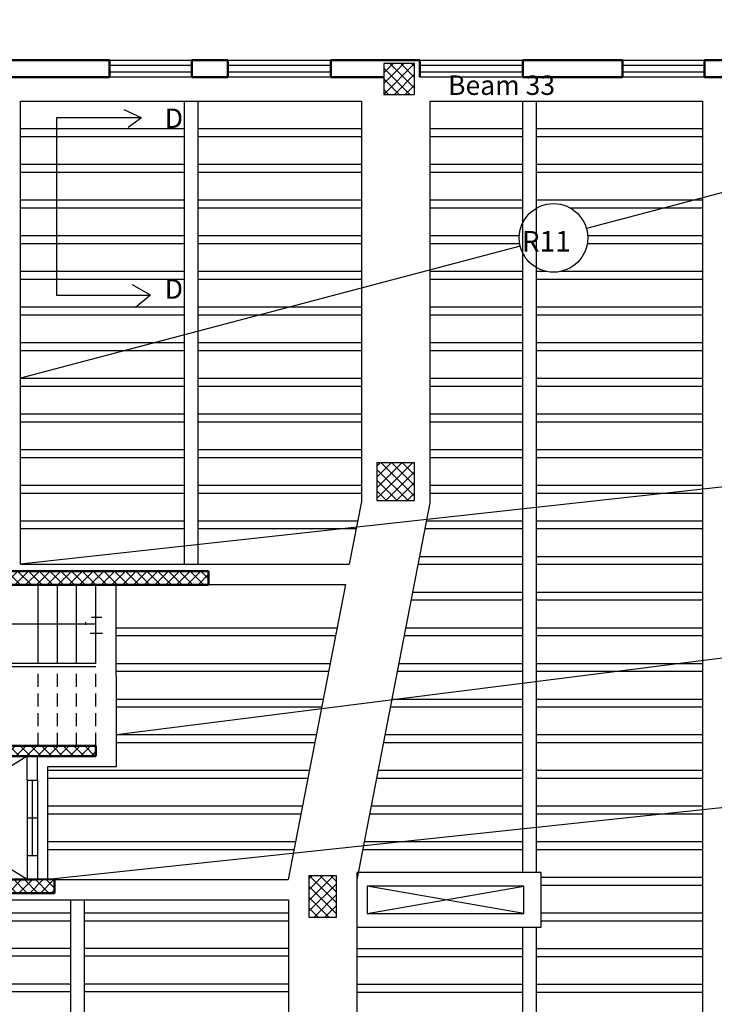
# Model space of a CAD drawing. Units: millimetres. Extents: x 2890 to 5477, y 1559 to 3090.
# Drawn here: x 3579 to 3589, y 2136 to 2151 of the extents above; entities that cross this region are included whole.
import ezdxf

# ---------------------------------------------------------------- set-up
doc = ezdxf.new("R2010")
doc.units = ezdxf.units.MM
doc.linetypes.add('HIDDEN2', pattern=[0.1875, 0.125, -0.0625])
for name, color, linetype in [('A-Door', 4, 'Continuous'), ('beams', 10, 'Continuous'), ('columns', 7, 'Continuous'), ('DimLin', 252, 'Continuous'), ('ribs', 3, 'Continuous'), ('ribs names', 7, 'Continuous')]:
    doc.layers.add(name, color=color, linetype=linetype)
doc.layers.add('Titles', color=7, linetype='Continuous', true_color=0xbf6c40)
doc.layers.add('جدار خارجي', color=250, linetype='Continuous', lineweight=50)
doc.layers.add('جدار داخلي', color=7, linetype='Continuous', lineweight=30)
doc.styles.add('ITALICC2', font='italicc.shx', dxfattribs={"height": 24})
doc.styles.add('ROMANC', font='romanc.shx', dxfattribs={"oblique": 15})
doc.styles.get("Standard").update_dxf_attribs({"font": 'arial.ttf'})
doc.dimstyles.new('Copy of السايت ابعاد', dxfattribs={"dimscale": 1.8, "dimtxt": 0.17, "dimasz": 0.1, "dimexe": 1.25, "dimexo": 0.625, "dimgap": 0, "dimtad": 1, "dimzin": 1, "dimtxsty": 'Standard', "dimblk1": 'ARCHTICK', "dimblk2": 'OBLIQUE', "dimsah": 1, "dimcen": 0.1, "dimse1": 1, "dimse2": 1, "dimadec": 0, "dimazin": 0, "dimtfac": 1, "dimtix": 1, "dimtmove": 0, "dimatfit": 3, "dimldrblk": 'OBLIQUE', "dimfxl": 1, "dimarcsym": 1})
pattern_1 = [(315, (-554.41927, 91.28795), (0.078577241, 0.078577241), []), (45, (-554.41927, 91.28795), (-0.078577241, 0.078577241), [])]

# ---------------------------------------------------------------- blocks, each defined once
blk = doc.blocks.new('ggggg')
for p, q in [((1247.698, 692.475), (1249.198, 692.475)), ((1247.698, 692.4), (1249.198, 692.4)), ((1249.198, 692.3), (1247.698, 692.3)), ((1249.198, 692.225), (1247.698, 692.225))]:
    blk.add_line(p, q)
at = {"layer": 'جدار خارجي'}
for p, q in [((1247.698, 692.225), (1247.698, 692.475)), ((1249.198, 692.475), (1249.198, 692.225))]:
    blk.add_line(p, q, dxfattribs=at)
blk = doc.blocks.new('1.2')
for p, q in [((404.636, 269.91), (404.636, 271.11)), ((404.711, 269.91), (404.711, 271.11)), ((404.811, 271.11), (404.811, 269.91)), ((404.886, 271.11), (404.886, 269.91))]:
    blk.add_line(p, q)
at = {"layer": 'جدار خارجي'}
for p, q in [((404.636, 271.11), (404.886, 271.11)), ((404.886, 269.91), (404.636, 269.91))]:
    blk.add_line(p, q, dxfattribs=at)
blk = doc.blocks.new('_ArchTick')
at = {"color": 0, "linetype": 'ByBlock', "const_width": 0.15}
blk.add_lwpolyline([(-0.5, -0.5), (0.5, 0.5)], dxfattribs=at)
blk = doc.blocks.new('_OBLIQUE')
at = {"color": 0, "linetype": 'ByBlock'}
blk.add_line((-0.5, -0.5), (0.5, 0.5), dxfattribs=at)
blk = doc.blocks.new('*D951')
at = {"layer": 'Defpoints', "color": 0, "transparency": 16777216}
for p in [(3580.21, 2151.645), (3578.109, 2150.145, 0), (3580.21, 2150.145, 0)]:
    blk.add_point(p, dxfattribs=at)
at = {"layer": 'DimLin', "color": 0, "lineweight": -2, "transparency": 16777216}
blk.add_line((3578.109, 2151.645), (3580.21, 2151.645), dxfattribs=at)
at = {"layer": 'DimLin', "color": 0, "lineweight": -2, "transparency": 16777216, "xscale": 0.18, "yscale": 0.18, "zscale": 0.18, "rotation": 180}
blk.add_blockref('_ArchTick', (3578.109, 2151.645), dxfattribs=at)
at = {"layer": 'DimLin', "color": 0, "lineweight": -2, "transparency": 16777216, "xscale": 0.18, "yscale": 0.18, "zscale": 0.18}
blk.add_blockref('_OBLIQUE', (3580.21, 2151.645), dxfattribs=at)
at = {"layer": 'DimLin', "color": 0, "transparency": 16777216, "insert": (3579.16, 2151.829), "char_height": 0.306, "attachment_point": 5}
blk.add_mtext('2,10', dxfattribs=at)
blk = doc.blocks.new('*D952')
at = {"layer": 'Defpoints', "color": 0, "transparency": 16777216}
for p in [(3581.41, 2151.645), (3580.21, 2150.145, 0), (3581.41, 2150.145, 0)]:
    blk.add_point(p, dxfattribs=at)
at = {"layer": 'DimLin', "color": 0, "lineweight": -2, "transparency": 16777216}
blk.add_line((3580.21, 2151.645), (3581.41, 2151.645), dxfattribs=at)
at = {"layer": 'DimLin', "color": 0, "lineweight": -2, "transparency": 16777216, "xscale": 0.18, "yscale": 0.18, "zscale": 0.18, "rotation": 180}
blk.add_blockref('_ArchTick', (3580.21, 2151.645), dxfattribs=at)
at = {"layer": 'DimLin', "color": 0, "lineweight": -2, "transparency": 16777216, "xscale": 0.18, "yscale": 0.18, "zscale": 0.18}
blk.add_blockref('_OBLIQUE', (3581.41, 2151.645), dxfattribs=at)
at = {"layer": 'DimLin', "color": 0, "transparency": 16777216, "insert": (3580.81, 2151.829), "char_height": 0.306, "attachment_point": 5}
blk.add_mtext('1,20', dxfattribs=at)
blk = doc.blocks.new('*D953')
at = {"layer": 'Defpoints', "color": 0, "transparency": 16777216}
for p in [(3581.936, 2151.645), (3581.41, 2150.145, 0), (3581.936, 2150.145, 0)]:
    blk.add_point(p, dxfattribs=at)
at = {"layer": 'DimLin', "color": 0, "lineweight": -2, "transparency": 16777216}
for p, q in [((3581.41, 2151.645), (3581.23, 2151.645)), ((3581.41, 2151.645), (3581.936, 2151.645)), ((3581.936, 2151.645), (3582.116, 2151.645))]:
    blk.add_line(p, q, dxfattribs=at)
at = {"layer": 'DimLin', "color": 0, "lineweight": -2, "transparency": 16777216, "xscale": 0.18, "yscale": 0.18, "zscale": 0.18}
blk.add_blockref('_ArchTick', (3581.41, 2151.645), dxfattribs=at)
at = {"layer": 'DimLin', "color": 0, "lineweight": -2, "transparency": 16777216, "xscale": 0.18, "yscale": 0.18, "zscale": 0.18, "rotation": 180}
blk.add_blockref('_OBLIQUE', (3581.936, 2151.645), dxfattribs=at)
at = {"layer": 'DimLin', "color": 0, "transparency": 16777216, "insert": (3581.673, 2151.829), "char_height": 0.306, "attachment_point": 5}
blk.add_mtext('0,53', dxfattribs=at)
blk = doc.blocks.new('*D954')
at = {"layer": 'Defpoints', "color": 0, "transparency": 16777216}
for p in [(3583.436, 2151.645), (3581.936, 2150.145, 0), (3583.436, 2150.145, 0)]:
    blk.add_point(p, dxfattribs=at)
at = {"layer": 'DimLin', "color": 0, "lineweight": -2, "transparency": 16777216}
blk.add_line((3581.936, 2151.645), (3583.436, 2151.645), dxfattribs=at)
at = {"layer": 'DimLin', "color": 0, "lineweight": -2, "transparency": 16777216, "xscale": 0.18, "yscale": 0.18, "zscale": 0.18, "rotation": 180}
blk.add_blockref('_ArchTick', (3581.936, 2151.645), dxfattribs=at)
at = {"layer": 'DimLin', "color": 0, "lineweight": -2, "transparency": 16777216, "xscale": 0.18, "yscale": 0.18, "zscale": 0.18}
blk.add_blockref('_OBLIQUE', (3583.436, 2151.645), dxfattribs=at)
at = {"layer": 'DimLin', "color": 0, "transparency": 16777216, "insert": (3582.686, 2151.829), "char_height": 0.306, "attachment_point": 5}
blk.add_mtext('1,50', dxfattribs=at)
blk = doc.blocks.new('*D955')
at = {"layer": 'Defpoints', "color": 0, "transparency": 16777216}
for p in [(3584.736, 2151.645), (3583.436, 2150.145, 0), (3584.736, 2150.145, 0)]:
    blk.add_point(p, dxfattribs=at)
at = {"layer": 'DimLin', "color": 0, "lineweight": -2, "transparency": 16777216}
blk.add_line((3583.436, 2151.645), (3584.736, 2151.645), dxfattribs=at)
at = {"layer": 'DimLin', "color": 0, "lineweight": -2, "transparency": 16777216, "xscale": 0.18, "yscale": 0.18, "zscale": 0.18, "rotation": 180}
blk.add_blockref('_ArchTick', (3583.436, 2151.645), dxfattribs=at)
at = {"layer": 'DimLin', "color": 0, "lineweight": -2, "transparency": 16777216, "xscale": 0.18, "yscale": 0.18, "zscale": 0.18}
blk.add_blockref('_OBLIQUE', (3584.736, 2151.645), dxfattribs=at)
at = {"layer": 'DimLin', "color": 0, "transparency": 16777216, "insert": (3584.086, 2151.829), "char_height": 0.306, "attachment_point": 5}
blk.add_mtext('1,30', dxfattribs=at)
blk = doc.blocks.new('*D956')
at = {"layer": 'Defpoints', "color": 0, "transparency": 16777216}
for p in [(3586.236, 2151.645), (3584.736, 2150.145, 0), (3586.236, 2150.145, 0)]:
    blk.add_point(p, dxfattribs=at)
at = {"layer": 'DimLin', "color": 0, "lineweight": -2, "transparency": 16777216}
blk.add_line((3584.736, 2151.645), (3586.236, 2151.645), dxfattribs=at)
at = {"layer": 'DimLin', "color": 0, "lineweight": -2, "transparency": 16777216, "xscale": 0.18, "yscale": 0.18, "zscale": 0.18, "rotation": 180}
blk.add_blockref('_ArchTick', (3584.736, 2151.645), dxfattribs=at)
at = {"layer": 'DimLin', "color": 0, "lineweight": -2, "transparency": 16777216, "xscale": 0.18, "yscale": 0.18, "zscale": 0.18}
blk.add_blockref('_OBLIQUE', (3586.236, 2151.645), dxfattribs=at)
at = {"layer": 'DimLin', "color": 0, "transparency": 16777216, "insert": (3585.486, 2151.829), "char_height": 0.306, "attachment_point": 5}
blk.add_mtext('1,50', dxfattribs=at)
blk = doc.blocks.new('*D957')
at = {"layer": 'Defpoints', "color": 0, "transparency": 16777216}
for p in [(3587.69, 2151.645), (3586.236, 2150.145, 0), (3587.69, 2150.145, 0)]:
    blk.add_point(p, dxfattribs=at)
at = {"layer": 'DimLin', "color": 0, "lineweight": -2, "transparency": 16777216}
blk.add_line((3586.236, 2151.645), (3587.69, 2151.645), dxfattribs=at)
at = {"layer": 'DimLin', "color": 0, "lineweight": -2, "transparency": 16777216, "xscale": 0.18, "yscale": 0.18, "zscale": 0.18, "rotation": 180}
blk.add_blockref('_ArchTick', (3586.236, 2151.645), dxfattribs=at)
at = {"layer": 'DimLin', "color": 0, "lineweight": -2, "transparency": 16777216, "xscale": 0.18, "yscale": 0.18, "zscale": 0.18}
blk.add_blockref('_OBLIQUE', (3587.69, 2151.645), dxfattribs=at)
at = {"layer": 'DimLin', "color": 0, "transparency": 16777216, "insert": (3586.963, 2151.829), "char_height": 0.306, "attachment_point": 5}
blk.add_mtext('1,45', dxfattribs=at)
blk = doc.blocks.new('*D958')
at = {"layer": 'Defpoints', "color": 0, "transparency": 16777216}
for p in [(3588.89, 2151.645), (3587.69, 2150.145, 0), (3588.89, 2150.145, 0)]:
    blk.add_point(p, dxfattribs=at)
at = {"layer": 'DimLin', "color": 0, "lineweight": -2, "transparency": 16777216}
blk.add_line((3587.69, 2151.645), (3588.89, 2151.645), dxfattribs=at)
at = {"layer": 'DimLin', "color": 0, "lineweight": -2, "transparency": 16777216, "xscale": 0.18, "yscale": 0.18, "zscale": 0.18, "rotation": 180}
blk.add_blockref('_ArchTick', (3587.69, 2151.645), dxfattribs=at)
at = {"layer": 'DimLin', "color": 0, "lineweight": -2, "transparency": 16777216, "xscale": 0.18, "yscale": 0.18, "zscale": 0.18}
blk.add_blockref('_OBLIQUE', (3588.89, 2151.645), dxfattribs=at)
at = {"layer": 'DimLin', "color": 0, "transparency": 16777216, "insert": (3588.29, 2151.829), "char_height": 0.306, "attachment_point": 5}
blk.add_mtext('1,20', dxfattribs=at)
blk = doc.blocks.new('*D959')
at = {"layer": 'Defpoints', "color": 0, "transparency": 16777216}
for p in [(3594.866, 2151.645), (3588.89, 2150.145, 0), (3594.866, 2150.145, 0)]:
    blk.add_point(p, dxfattribs=at)
at = {"layer": 'DimLin', "color": 0, "lineweight": -2, "transparency": 16777216}
blk.add_line((3588.89, 2151.645), (3594.866, 2151.645), dxfattribs=at)
at = {"layer": 'DimLin', "color": 0, "lineweight": -2, "transparency": 16777216, "xscale": 0.18, "yscale": 0.18, "zscale": 0.18, "rotation": 180}
blk.add_blockref('_ArchTick', (3588.89, 2151.645), dxfattribs=at)
at = {"layer": 'DimLin', "color": 0, "lineweight": -2, "transparency": 16777216, "xscale": 0.18, "yscale": 0.18, "zscale": 0.18}
blk.add_blockref('_OBLIQUE', (3594.866, 2151.645), dxfattribs=at)
at = {"layer": 'DimLin', "color": 0, "transparency": 16777216, "insert": (3591.878, 2151.829), "char_height": 0.306, "attachment_point": 5}
blk.add_mtext('5,98', dxfattribs=at)
blk = doc.blocks.new('*D983')
at = {"layer": 'Defpoints', "color": 0, "transparency": 16777216}
for p in [(3594.866, 2153.145), (3594.866, 2150.145, 0), (3578.109, 2142.742, 0)]:
    blk.add_point(p, dxfattribs=at)
at = {"layer": 'DimLin', "color": 0, "lineweight": -2, "transparency": 16777216}
blk.add_line((3578.109, 2153.145), (3594.866, 2153.145), dxfattribs=at)
at = {"layer": 'DimLin', "color": 0, "lineweight": -2, "transparency": 16777216, "xscale": 0.18, "yscale": 0.18, "zscale": 0.18, "rotation": 180}
blk.add_blockref('_ArchTick', (3578.109, 2153.145), dxfattribs=at)
at = {"layer": 'DimLin', "color": 0, "lineweight": -2, "transparency": 16777216, "xscale": 0.18, "yscale": 0.18, "zscale": 0.18}
blk.add_blockref('_OBLIQUE', (3594.866, 2153.145), dxfattribs=at)
at = {"layer": 'DimLin', "color": 0, "transparency": 16777216, "insert": (3586.488, 2153.329), "char_height": 0.306, "attachment_point": 5}
blk.add_mtext('16,76', dxfattribs=at)
blk = doc.blocks.new('*D985')
at = {"layer": 'Defpoints', "color": 0, "transparency": 16777216}
for p in [(3604.814, 2154.645), (3604.814, 2137.595, 0), (3574.859, 2124.444, 0)]:
    blk.add_point(p, dxfattribs=at)
at = {"layer": 'DimLin', "color": 0, "lineweight": -2, "transparency": 16777216}
blk.add_line((3574.859, 2154.645), (3604.814, 2154.645), dxfattribs=at)
at = {"layer": 'DimLin', "color": 0, "lineweight": -2, "transparency": 16777216, "xscale": 0.18, "yscale": 0.18, "zscale": 0.18, "rotation": 180}
blk.add_blockref('_ArchTick', (3574.859, 2154.645), dxfattribs=at)
at = {"layer": 'DimLin', "color": 0, "lineweight": -2, "transparency": 16777216, "xscale": 0.18, "yscale": 0.18, "zscale": 0.18}
blk.add_blockref('_OBLIQUE', (3604.814, 2154.645), dxfattribs=at)
at = {"layer": 'DimLin', "color": 0, "transparency": 16777216, "insert": (3589.837, 2154.829), "char_height": 0.306, "attachment_point": 5}
blk.add_mtext('29,95', dxfattribs=at)

msp = doc.modelspace()

# ---------------------------------------------------------------- hatches: boundary and pattern name
at = {"layer": 'columns'}
h = msp.add_hatch(dxfattribs=at)
h.set_pattern_fill('ANSI37', color=5, scale=0.035, angle=-180)
h.set_pattern_definition([(225, (-548.36927, 97.16295), (0.078577241, -0.078577241), []), (315, (-548.36927, 97.16295), (0.078577241, 0.078577241), [])])
h.paths.add_polyline_path([(3584.659207, 2150.094874), (3584.209207, 2150.094874), (3584.209207, 2149.644874), (3584.659207, 2149.644874)])
h = msp.add_hatch(dxfattribs=at)
h.set_pattern_fill('ANSI37', color=5, scale=0.035, angle=-90)
h.set_pattern_definition(pattern_1)
h.paths.add_polyline_path([(3584.109208, 2143.719875), (3584.659208, 2143.719875), (3584.659208, 2144.269875), (3584.109208, 2144.269875)])
h = msp.add_hatch(dxfattribs=at)
h.set_pattern_fill('ANSI37', color=5, scale=0.035, angle=-180)
h.set_pattern_definition([(225, (-127.1467, -567.90987), (0.078577241, -0.078577241), []), (315, (-127.1467, -567.90987), (0.078577241, 0.078577241), [])])
h.paths.add_polyline_path([(3581.654193, 2142.691997), (3576.109207, 2142.691997), (3576.109578, 2142.491997), (3580.009207, 2142.491997), (3581.654193, 2142.491997)])
h.paths.add_polyline_path([(3580.009207, 2140.141997), (3576.113941, 2140.141997), (3576.11422, 2139.991997), (3579.009207, 2139.991997), (3580.009207, 2139.991997)])
h.paths.add_polyline_path([(3576.034207, 2141.902567), (3576.109207, 2141.902567), (3576.109207, 2140.702567), (3576.034207, 2140.702567)])
h.paths.add_polyline_path([(3576.034207, 2140.702567), (3575.934207, 2140.702567), (3575.934207, 2141.902567), (3576.034207, 2141.902567)])
h.paths.add_polyline_path([(3575.909207, 2141.902567), (3575.934207, 2141.902567), (3575.934207, 2140.702567), (3575.909207, 2140.702567), (3575.909207, 2137.99216), (3579.408343, 2137.994874), (3579.408343, 2138.194874), (3576.110582, 2138.19529), (3576.11422, 2139.991997), (3576.109207, 2142.691997), (3575.909207, 2142.691997)])
h = msp.add_hatch(dxfattribs=at)
h.set_pattern_fill('ANSI37', color=5, scale=0.035, angle=-90)
h.set_pattern_definition(pattern_1)
h.paths.add_polyline_path([(3583.11911, 2137.644876), (3583.51911, 2137.644876), (3583.51911, 2138.244876), (3583.11911, 2138.244876)])

# ---------------------------------------------------------------- linework, layer by layer
for p, q in [((3579.169207, 2141.341997, 0), (3579.169207, 2142.491997, 0)), ((3579.449207, 2141.341997, 0), (3579.449207, 2142.491997, 0)), ((3579.729207, 2141.341997, 0), (3579.729207, 2142.491997, 0)), ((3580.009207, 2141.341997, 0), (3580.009207, 2142.491997, 0)), ((3579.86422, 2141.90504, 0), (3579.86422, 2141.944874, 0)), ((3579.946762, 2142.02001, 0), (3580.095407, 2142.02001, 0)), ((3580.009207, 2141.916997, 0), (3576.747952, 2141.916997, 0)), ((3579.929478, 2141.78514, 0), (3580.105781, 2141.78514, 0)), ((3580.009207, 2141.341997, 0), (3577.209207, 2141.341997, 0)), ((3580.009207, 2141.291997, 0), (3577.209207, 2141.291997, 0))]:
    msp.add_line(p, q)
at = {"linetype": 'HIDDEN2', "ltscale": 1.5}
for p, q in [((3579.169207, 2140.141997, 0), (3579.169207, 2141.291997, 0)), ((3579.449207, 2140.141997, 0), (3579.449207, 2141.291997, 0)), ((3579.729207, 2140.141997, 0), (3579.729207, 2141.291997, 0)), ((3580.009207, 2140.141997, 0), (3580.009207, 2141.291997, 0))]:
    msp.add_line(p, q, dxfattribs=at)
for points in [[(3580.677325, 2149.303393), (3580.421052, 2149.420597)], [(3580.677325, 2149.303393), (3579.434866, 2149.303393), (3579.434866, 2146.715042), (3580.806295, 2146.715042), (3580.545867, 2146.86809)], [(3580.677325, 2149.303393), (3580.482141, 2149.159065)], [(3580.806295, 2146.715042), (3580.589978, 2146.53753)]]:
    msp.add_lwpolyline(points)
at = {"elevation": 0}
for points in [[(3579.009206, 2139.990942), (3576.110581, 2138.194235)], [(3579.008858, 2138.190942), (3576.114219, 2139.990942)], [(3579.009207, 2139.641997), (3579.009207, 2139.991997)], [(3579.159207, 2139.641997), (3579.159207, 2139.991997)], [(3579.009207, 2138.541997), (3579.008859, 2138.191997)], [(3579.159207, 2138.541848), (3579.158859, 2138.191848)]]:
    msp.add_lwpolyline(points, dxfattribs=at)
at = {"layer": 'A-Door'}
for p, q in [((3579.009207, 2139.641997, 0), (3579.159207, 2139.641997, 0)), ((3579.084207, 2138.541997, 0), (3579.084207, 2139.641997, 0)), ((3579.009207, 2139.091997, 0), (3579.159207, 2139.091997, 0)), ((3579.009207, 2138.541997, 0), (3579.159207, 2138.541997, 0))]:
    msp.add_line(p, q, dxfattribs=at)
at = {"layer": 'A-Door', "elevation": 0}
for points in [[(3579.009207, 2139.641997), (3579.009207, 2138.541997)], [(3579.159207, 2139.641997), (3579.159207, 2138.541997)]]:
    msp.add_lwpolyline(points, dxfattribs=at)
at = {"layer": 'beams', "elevation": 0}
for points in [[(3578.909207, 2142.792547), (3578.909207, 2149.544874), (3583.884207, 2149.544874)], [(3583.884207, 2149.544874), (3583.884207, 2143.704467), (3583.707609, 2142.792547)], [(3584.884207, 2149.544874), (3584.884207, 2143.68528), (3583.819107, 2138.18528), (3583.819107, 2114.389086)], [(3584.884207, 2149.544874), (3588.858207, 2149.544874)], [(3588.858207, 2149.544874), (3588.858207, 2125.369791)], [(3578.909207, 2142.792547), (3583.707609, 2142.792547)], [(3579.309207, 2138.191813), (3579.309207, 2139.841143), (3580.312313, 2139.84285), (3580.3061, 2142.4932)], [(3580.3061, 2142.4932), (3583.650121, 2142.495685)], [(3583.650121, 2142.495685), (3582.816656, 2138.191813)], [(3579.372135, 2138.191813), (3582.816656, 2138.191813)], [(3579.759207, 2137.894874), (3582.819107, 2137.894874), (3582.819107, 2124.49381), (3576.659207, 2124.49381), (3576.659207, 2137.897935), (3576.659207, 2137.897935), (3579.759207, 2137.897935)]]:
    msp.add_lwpolyline(points, dxfattribs=at)
at = {"layer": 'columns', "color": 0}
for p, q in [((3583.969107, 2137.694874, 0), (3586.253911, 2138.094874, 0)), ((3586.253911, 2137.694874, 0), (3583.969107, 2138.092606, 0))]:
    msp.add_line(p, q, dxfattribs=at)
at = {"layer": 'columns', "color": 18, "lineweight": 30, "true_color": 0x000000, "elevation": 0}
for points in [[(3584.659207, 2150.094874), (3584.209207, 2150.094874), (3584.209207, 2149.644874), (3584.659207, 2149.644874)], [(3584.659208, 2144.269875), (3584.109208, 2144.269875), (3584.109208, 2143.719875), (3584.659208, 2143.719875)], [(3583.51911, 2138.244876), (3583.11911, 2138.244876), (3583.11911, 2137.644876), (3583.51911, 2137.644876)]]:
    msp.add_lwpolyline(points, close=True, dxfattribs=at)
at = {"layer": 'columns', "color": 0, "elevation": 0}
for points in [[(3583.819107, 2137.494874), (3586.503911, 2137.494874), (3586.503911, 2138.29504), (3583.819107, 2138.292502)], [(3583.969107, 2138.092606), (3583.969107, 2137.694874), (3586.253911, 2137.694874), (3586.253911, 2138.094874)]]:
    msp.add_lwpolyline(points, close=True, dxfattribs=at)
at = {"layer": 'ribs', "color": 3}
for p, q in [((3578.909207, 2149.144874, 0), (3581.296707, 2149.144874, 0)), ((3581.496707, 2149.144874, 0), (3583.884207, 2149.144874, 0)), ((3584.884207, 2149.144874, 0), (3586.238657, 2149.144874, 0)), ((3586.438657, 2149.144874, 0), (3588.858207, 2149.144874, 0)), ((3581.296707, 2149.024874, 0), (3578.909207, 2149.024874, 0)), ((3583.884207, 2149.024874, 0), (3581.496707, 2149.024874, 0)), ((3586.238657, 2149.024874, 0), (3584.884207, 2149.024874, 0)), ((3588.858207, 2149.024874, 0), (3586.438657, 2149.024874, 0)), ((3578.909207, 2148.624874, 0), (3581.296707, 2148.624874, 0)), ((3581.496707, 2148.624874, 0), (3583.884207, 2148.624874, 0)), ((3584.884207, 2148.624874, 0), (3586.238657, 2148.624874, 0)), ((3586.438657, 2148.624874, 0), (3588.858207, 2148.624874, 0)), ((3581.296707, 2148.504874, 0), (3578.909207, 2148.504874, 0)), ((3583.884207, 2148.504874, 0), (3581.496707, 2148.504874, 0)), ((3586.238657, 2148.504874, 0), (3584.884207, 2148.504874, 0)), ((3588.858207, 2148.504874, 0), (3586.438657, 2148.504874, 0)), ((3578.909207, 2148.104874, 0), (3581.296707, 2148.104874, 0)), ((3581.296707, 2147.984874, 0), (3578.909207, 2147.984874, 0)), ((3581.496707, 2148.104874, 0), (3583.884207, 2148.104874, 0)), ((3583.884207, 2147.984874, 0), (3581.496707, 2147.984874, 0)), ((3584.884207, 2148.104874, 0), (3586.238657, 2148.104874, 0)), ((3586.238657, 2147.984874, 0), (3584.884207, 2147.984874, 0)), ((3586.438657, 2148.104874, 0), (3588.858207, 2148.104874, 0)), ((3588.858207, 2147.984874, 0), (3586.934274, 2147.984874, 0)), ((3578.909207, 2147.584874, 0), (3581.296707, 2147.584874, 0)), ((3581.496707, 2147.584874, 0), (3583.884207, 2147.584874, 0)), ((3584.884207, 2147.584874, 0), (3586.187365, 2147.584874, 0)), ((3587.185034, 2147.584874, 0), (3588.858207, 2147.584874, 0)), ((3581.296707, 2147.464874, 0), (3578.909207, 2147.464874, 0)), ((3583.884207, 2147.464874, 0), (3581.496707, 2147.464874, 0)), ((3586.19363, 2147.464874, 0), (3584.884207, 2147.464874, 0)), ((3588.858207, 2147.464874, 0), (3587.178768, 2147.464874, 0)), ((3578.909207, 2147.064874, 0), (3581.296707, 2147.064874, 0)), ((3581.496707, 2147.064874, 0), (3583.884207, 2147.064874, 0)), ((3584.884207, 2147.064874, 0), (3586.238657, 2147.064874, 0)), ((3586.438657, 2147.064874, 0), (3586.56822, 2147.064874, 0)), ((3586.804178, 2147.064874, 0), (3588.858207, 2147.064874, 0)), ((3581.296707, 2146.944874, 0), (3578.909207, 2146.944874, 0)), ((3583.884207, 2146.944874, 0), (3581.496707, 2146.944874, 0)), ((3586.238657, 2146.944874, 0), (3584.884207, 2146.944874, 0)), ((3588.858207, 2146.944874, 0), (3586.438657, 2146.944874, 0)), ((3578.909207, 2146.544874, 0), (3581.296707, 2146.544874, 0)), ((3581.496707, 2146.544874, 0), (3583.884207, 2146.544874, 0)), ((3584.884207, 2146.544874, 0), (3586.238657, 2146.544874, 0)), ((3586.438657, 2146.544874, 0), (3588.858207, 2146.544874, 0)), ((3581.296707, 2146.424874, 0), (3578.909207, 2146.424874, 0)), ((3583.884207, 2146.424874, 0), (3581.496707, 2146.424874, 0)), ((3586.238657, 2146.424874, 0), (3584.884207, 2146.424874, 0)), ((3588.858207, 2146.424874, 0), (3586.438657, 2146.424874, 0)), ((3578.909207, 2146.024874, 0), (3581.296707, 2146.024874, 0)), ((3581.496707, 2146.024874, 0), (3583.884207, 2146.024874, 0)), ((3584.884207, 2146.024874, 0), (3586.238657, 2146.024874, 0)), ((3586.438657, 2146.024874, 0), (3588.858207, 2146.024874, 0)), ((3581.296707, 2145.904874, 0), (3578.909207, 2145.904874, 0)), ((3583.884207, 2145.904874, 0), (3581.496707, 2145.904874, 0)), ((3586.238657, 2145.904874, 0), (3584.884207, 2145.904874, 0)), ((3588.858207, 2145.904874, 0), (3586.438657, 2145.904874, 0)), ((3578.909207, 2145.504874, 0), (3581.296707, 2145.504874, 0)), ((3581.296707, 2145.384874, 0), (3578.909207, 2145.384874, 0)), ((3581.496707, 2145.504874, 0), (3583.884207, 2145.504874, 0)), ((3583.884207, 2145.384874, 0), (3581.496707, 2145.384874, 0)), ((3584.884207, 2145.504874, 0), (3586.238657, 2145.504874, 0)), ((3586.238657, 2145.384874, 0), (3584.884207, 2145.384874, 0)), ((3586.438657, 2145.504874, 0), (3588.858207, 2145.504874, 0)), ((3588.858207, 2145.384874, 0), (3586.438657, 2145.384874, 0)), ((3578.909207, 2144.984874, 0), (3581.296707, 2144.984874, 0)), ((3581.496707, 2144.984874, 0), (3583.884207, 2144.984874, 0)), ((3584.884207, 2144.984874, 0), (3586.238657, 2144.984874, 0)), ((3586.438657, 2144.984874, 0), (3588.858207, 2144.984874, 0)), ((3581.296707, 2144.864874, 0), (3578.909207, 2144.864874, 0)), ((3583.884207, 2144.864874, 0), (3581.496707, 2144.864874, 0)), ((3586.238657, 2144.864874, 0), (3584.884207, 2144.864874, 0)), ((3588.858207, 2144.864874, 0), (3586.438657, 2144.864874, 0)), ((3578.909207, 2144.464874, 0), (3581.296707, 2144.464874, 0)), ((3581.496707, 2144.464874, 0), (3583.884207, 2144.464874, 0)), ((3584.884207, 2144.464874, 0), (3586.238657, 2144.464874, 0)), ((3586.438657, 2144.464874, 0), (3588.858207, 2144.464874, 0)), ((3581.296707, 2144.344874, 0), (3578.909207, 2144.344874, 0)), ((3583.884207, 2144.344874, 0), (3581.496707, 2144.344874, 0)), ((3586.238657, 2144.344874, 0), (3584.884207, 2144.344874, 0)), ((3588.858207, 2144.344874, 0), (3586.438657, 2144.344874, 0)), ((3578.909207, 2143.944874, 0), (3581.296707, 2143.944874, 0)), ((3581.296707, 2143.824874, 0), (3578.909207, 2143.824874, 0)), ((3581.496707, 2143.944874, 0), (3583.884207, 2143.944874, 0)), ((3583.884207, 2143.824874, 0), (3581.496707, 2143.824874, 0)), ((3584.884207, 2143.944874, 0), (3586.238657, 2143.944874, 0)), ((3586.238657, 2143.824874, 0), (3584.884207, 2143.824874, 0)), ((3586.438657, 2143.944874, 0), (3588.858207, 2143.944874, 0)), ((3588.858207, 2143.824874, 0), (3586.438657, 2143.824874, 0)), ((3578.909207, 2143.424874, 0), (3581.296707, 2143.424874, 0)), ((3581.496707, 2143.424874, 0), (3583.830062, 2143.424874, 0)), ((3584.833778, 2143.424874, 0), (3586.238657, 2143.424874, 0)), ((3586.438657, 2143.424874, 0), (3588.858207, 2143.424874, 0)), ((3581.296707, 2143.304874, 0), (3578.909207, 2143.304874, 0)), ((3583.806824, 2143.304874, 0), (3581.496707, 2143.304874, 0)), ((3586.238657, 2143.304874, 0), (3584.810539, 2143.304874, 0)), ((3588.858207, 2143.304874, 0), (3586.438657, 2143.304874, 0)), ((3584.733077, 2142.904874, 0), (3586.238657, 2142.904874, 0)), ((3586.438657, 2142.904874, 0), (3588.858207, 2142.904874, 0)), ((3586.238657, 2142.784874, 0), (3584.709839, 2142.784874, 0)), ((3588.858207, 2142.784874, 0), (3586.438657, 2142.784874, 0)), ((3584.632377, 2142.384874, 0), (3586.238657, 2142.384874, 0)), ((3586.438657, 2142.384874, 0), (3588.858207, 2142.384874, 0)), ((3586.238657, 2142.264874, 0), (3584.609139, 2142.264874, 0)), ((3588.858207, 2142.264874, 0), (3586.438657, 2142.264874, 0)), ((3580.307573, 2141.864874, 0), (3583.527961, 2141.864874, 0)), ((3584.531677, 2141.864874, 0), (3586.238657, 2141.864874, 0)), ((3586.438657, 2141.864874, 0), (3588.858207, 2141.864874, 0)), ((3583.504722, 2141.744874, 0), (3580.307854, 2141.744874, 0)), ((3586.238657, 2141.744874, 0), (3584.508438, 2141.744874, 0)), ((3588.858207, 2141.744874, 0), (3586.438657, 2141.744874, 0)), ((3580.308792, 2141.344874, 0), (3583.427261, 2141.344874, 0)), ((3583.404022, 2141.224874, 0), (3580.309073, 2141.224874, 0)), ((3586.238657, 2141.224874, 0), (3584.407738, 2141.224874, 0)), ((3584.430976, 2141.344874, 0), (3586.238657, 2141.344874, 0)), ((3586.438657, 2141.344874, 0), (3588.858207, 2141.344874, 0)), ((3588.858207, 2141.224874, 0), (3586.438657, 2141.224874, 0)), ((3580.310011, 2140.824874, 0), (3583.32656, 2140.824874, 0)), ((3584.330276, 2140.824874, 0), (3586.238657, 2140.824874, 0)), ((3586.438657, 2140.824874, 0), (3588.858207, 2140.824874, 0)), ((3583.303322, 2140.704874, 0), (3580.310292, 2140.704874, 0)), ((3586.238657, 2140.704874, 0), (3584.307037, 2140.704874, 0)), ((3588.858207, 2140.704874, 0), (3586.438657, 2140.704874, 0)), ((3580.31123, 2140.304874, 0), (3583.22586, 2140.304874, 0)), ((3584.229576, 2140.304874, 0), (3586.238657, 2140.304874, 0)), ((3586.438657, 2140.304874, 0), (3588.858207, 2140.304874, 0)), ((3583.202621, 2140.184874, 0), (3580.311511, 2140.184874, 0)), ((3586.238657, 2140.184874, 0), (3584.206337, 2140.184874, 0)), ((3588.858207, 2140.184874, 0), (3586.438657, 2140.184874, 0)), ((3579.309207, 2139.784874, 0), (3583.12516, 2139.784874, 0)), ((3584.128875, 2139.784874, 0), (3586.238657, 2139.784874, 0)), ((3586.438657, 2139.784874, 0), (3588.858207, 2139.784874, 0)), ((3583.101921, 2139.664874, 0), (3579.309207, 2139.664874, 0)), ((3586.238657, 2139.664874, 0), (3584.105637, 2139.664874, 0)), ((3588.858207, 2139.664874, 0), (3586.438657, 2139.664874, 0)), ((3579.309207, 2139.264874, 0), (3583.024459, 2139.264874, 0)), ((3584.028175, 2139.264874, 0), (3586.238657, 2139.264874, 0)), ((3586.438657, 2139.264874, 0), (3588.858207, 2139.264874, 0)), ((3583.001221, 2139.144874, 0), (3579.309207, 2139.144874, 0)), ((3586.238657, 2139.144874, 0), (3584.004936, 2139.144874, 0)), ((3588.858207, 2139.144874, 0), (3586.438657, 2139.144874, 0)), ((3579.309207, 2138.744874, 0), (3582.923759, 2138.744874, 0)), ((3583.927475, 2138.744874, 0), (3586.238657, 2138.744874, 0)), ((3586.438657, 2138.744874, 0), (3588.858207, 2138.744874, 0)), ((3582.90052, 2138.624874, 0), (3579.309207, 2138.624874, 0)), ((3586.238657, 2138.624874, 0), (3583.904236, 2138.624874, 0)), ((3588.858207, 2138.624874, 0), (3586.438657, 2138.624874, 0)), ((3586.503911, 2138.224874, 0), (3588.858207, 2138.224874, 0)), ((3588.858207, 2138.104874, 0), (3586.503911, 2138.104874, 0)), ((3576.659207, 2137.704874, 0), (3579.639157, 2137.704874, 0)), ((3579.839157, 2137.704874, 0), (3582.819107, 2137.704874, 0)), ((3586.503911, 2137.704874, 0), (3588.858207, 2137.704874, 0)), ((3579.639157, 2137.584874, 0), (3576.659207, 2137.584874, 0)), ((3582.819107, 2137.584874, 0), (3579.839157, 2137.584874, 0)), ((3588.858207, 2137.584874, 0), (3586.503911, 2137.584874, 0)), ((3576.659207, 2137.191813, 0), (3579.639157, 2137.191813, 0)), ((3579.639157, 2137.071813, 0), (3576.659207, 2137.071813, 0)), ((3579.839157, 2137.191813, 0), (3582.819107, 2137.191813, 0)), ((3582.819107, 2137.071813, 0), (3579.839157, 2137.071813, 0)), ((3583.819107, 2137.184874, 0), (3586.238657, 2137.184874, 0)), ((3586.238657, 2137.064874, 0), (3583.819107, 2137.064874, 0)), ((3586.438657, 2137.184874, 0), (3588.858207, 2137.184874, 0)), ((3588.858207, 2137.064874, 0), (3586.438657, 2137.064874, 0)), ((3576.659207, 2136.671813, 0), (3579.639157, 2136.671813, 0)), ((3579.839157, 2136.671813, 0), (3582.819107, 2136.671813, 0)), ((3583.819107, 2136.664874, 0), (3586.238657, 2136.664874, 0)), ((3586.438657, 2136.664874, 0), (3588.858207, 2136.664874, 0)), ((3579.639157, 2136.551813, 0), (3576.659207, 2136.551813, 0)), ((3582.819107, 2136.551813, 0), (3579.839157, 2136.551813, 0)), ((3586.238657, 2136.544874, 0), (3583.819107, 2136.544874, 0)), ((3588.858207, 2136.544874, 0), (3586.438657, 2136.544874, 0))]:
    msp.add_line(p, q, dxfattribs=at)
at = {"layer": 'ribs', "color": 3, "elevation": 0}
for points in [[(3581.296707, 2149.544874), (3581.296707, 2142.792547)], [(3581.496707, 2149.544874), (3581.496707, 2142.792547)], [(3586.238657, 2138.294789), (3586.238657, 2149.544874)], [(3586.438657, 2138.294978), (3586.438657, 2149.544874)], [(3579.639157, 2137.897935), (3579.639157, 2124.49381)], [(3579.839157, 2137.897935), (3579.839157, 2124.49381)], [(3586.238657, 2114.389086), (3586.238657, 2137.494874)], [(3586.438657, 2114.389086), (3586.438657, 2137.494874)]]:
    msp.add_lwpolyline(points, dxfattribs=at)
at = {"layer": 'ribs names', "elevation": 0}
for points in [[(3594.20179, 2149.544874), (3587.167412, 2147.686529)], [(3586.200716, 2147.431147), (3578.909207, 2145.504874)], [(3590.814585, 2144.097786), (3578.909207, 2142.792547)], [(3580.312313, 2140.304874), (3590.956278, 2141.652127)], [(3579.309207, 2138.194874), (3591.421349, 2139.484308)]]:
    msp.add_lwpolyline(points, dxfattribs=at)
at = {"layer": 'ribs names'}
msp.add_circle((3586.686199, 2147.550755, 0), 0.5, dxfattribs=at)
at = {"layer": 'جدار خارجي'}
for p, q in [((3578.109207, 2150.144874, 0), (3580.210275, 2150.144874, 0)), ((3581.410275, 2150.144874, 0), (3581.936296, 2150.144874, 0)), ((3583.436296, 2150.144874, 0), (3584.559207, 2150.144874, 0)), ((3583.436296, 2150.144874, 0), (3584.559207, 2150.144874, 0)), ((3584.559207, 2150.144874, 0), (3584.736296, 2150.144874, 0)), ((3586.236296, 2150.144874, 0), (3587.690054, 2150.144874, 0)), ((3588.890054, 2150.144874, 0), (3589.766048, 2150.144874, 0)), ((3578.559207, 2149.894874, 0), (3580.210275, 2149.894874, 0)), ((3581.410275, 2149.894874, 0), (3581.936296, 2149.894874, 0)), ((3583.436296, 2149.894874, 0), (3584.209207, 2149.894874, 0)), ((3584.734207, 2149.894874, 0), (3584.736296, 2149.894874, 0)), ((3586.236296, 2149.894874, 0), (3587.690054, 2149.894874, 0)), ((3588.890054, 2149.894874, 0), (3589.316048, 2149.894874, 0))]:
    msp.add_line(p, q, dxfattribs=at)
at = {"layer": 'جدار خارجي', "color": 18, "true_color": 0x000000}
for p, q in [((3576.109207, 2142.691997, 0), (3581.654193, 2142.691997, 0)), ((3576.109207, 2142.491997, 0), (3580.009207, 2142.491997, 0)), ((3578.329207, 2142.491997, 0), (3581.654193, 2142.491997, 0)), ((3576.109207, 2140.141997, 0), (3580.009207, 2140.141997, 0)), ((3579.009207, 2139.991997, 0), (3576.11422, 2139.991997, 0)), ((3579.009207, 2139.991997, 0), (3580.009207, 2139.991997, 0)), ((3576.110582, 2138.19529, 0), (3579.161099, 2138.191997, 0))]:
    msp.add_line(p, q, dxfattribs=at)
at = {"layer": 'جدار خارجي', "color": 18, "true_color": 0x000000, "elevation": 0}
for points in [[(3581.654193, 2142.691997), (3581.654193, 2142.491997)], [(3580.009207, 2140.141997), (3580.009207, 2139.991997)], [(3579.408343, 2137.994874), (3579.408343, 2138.194874), (3579.161099, 2138.191997)], [(3579.408343, 2137.994632), (3576.110725, 2137.992302)]]:
    msp.add_lwpolyline(points, dxfattribs=at)
at = {"layer": 'جدار داخلي'}
msp.add_line((3581.654193, 2142.691997, 0), (3581.654193, 2142.491997, 0), dxfattribs=at)

# ---------------------------------------------------------------- block references
at = {"layer": 'A-Door', "rotation": 270}
for p in [(3310.300693, 2554.780477, 0), (3317.780473, 2554.780477, 0)]:
    msp.add_blockref('1.2', p, dxfattribs=at)
at = {"layer": 'A-Door'}
for p in [(2334.238619, 1457.669629, 0), (2337.038619, 1457.669629, 0)]:
    msp.add_blockref('ggggg', p, dxfattribs=at)

# ---------------------------------------------------------------- texts
at = {"layer": 'ribs names', "style": 'ITALICC2'}
msp.add_text('R11', height=0.3, dxfattribs=at).set_placement((3586.223172, 2147.351436, 0))
at = {"layer": 'Titles', "color": 0, "style": 'ROMANC', "oblique": 15}
for s, p in [('Beam 33', (3585.147906, 2149.636359)), ('D', (3581.015299, 2149.153884)), ('D', (3581.015299, 2146.663779))]:
    msp.add_text(s, height=0.283582, dxfattribs=at).set_placement(p)

# ---------------------------------------------------------------- dimensions: what is measured, and where the dimension line sits
at = {"layer": 'DimLin'}
dim = msp.add_linear_dim(base=(3604.813793, 2154.644874), p1=(3574.859207, 2124.44381, 0), p2=(3604.813793, 2137.594585, 0), dimstyle='Copy of السايت ابعاد', dxfattribs=at)
dim.commit()
dim.dimension.update_dxf_attribs({"geometry": '*D985', "text_midpoint": (3589.8365, 2154.828766)})
for base, p1, p2, picture, middle in [((3594.866048, 2153.144874), (3578.109207, 2142.741997, 0), (3594.866048, 2150.144874, 0), '*D983', (3586.487627, 2153.328766)), ((3580.210275, 2151.644874), (3578.109207, 2150.144874, 0), (3580.210275, 2150.144874, 0), '*D951', (3579.159741, 2151.828766)), ((3581.410275, 2151.644874), (3580.210275, 2150.144874, 0), (3581.410275, 2150.144874, 0), '*D952', (3580.810275, 2151.828766)), ((3581.936296, 2151.644874), (3581.410275, 2150.144874, 0), (3581.936296, 2150.144874, 0), '*D953', (3581.673286, 2151.828766)), ((3583.436296, 2151.644874), (3581.936296, 2150.144874, 0), (3583.436296, 2150.144874, 0), '*D954', (3582.686296, 2151.828766)), ((3584.736296, 2151.644874), (3583.436296, 2150.144874, 0), (3584.736296, 2150.144874, 0), '*D955', (3584.086296, 2151.828766)), ((3586.236296, 2151.644874), (3584.736296, 2150.144874, 0), (3586.236296, 2150.144874, 0), '*D956', (3585.486296, 2151.828766)), ((3587.690054, 2151.644874), (3586.236296, 2150.144874, 0), (3587.690054, 2150.144874, 0), '*D957', (3586.963175, 2151.828766)), ((3588.890054, 2151.644874), (3587.690054, 2150.144874, 0), (3588.890054, 2150.144874, 0), '*D958', (3588.290054, 2151.828766)), ((3594.866048, 2151.644874), (3588.890054, 2150.144874, 0), (3594.866048, 2150.144874, 0), '*D959', (3591.878051, 2151.828766))]:
    dim = msp.add_linear_dim(base=base, p1=p1, p2=p2, dimstyle='Copy of السايت ابعاد', override={"dimtmove": 1}, dxfattribs=at)
    dim.commit()
    dim.dimension.update_dxf_attribs({"geometry": picture, "text_midpoint": middle})

doc.saveas('drawing.dxf')
